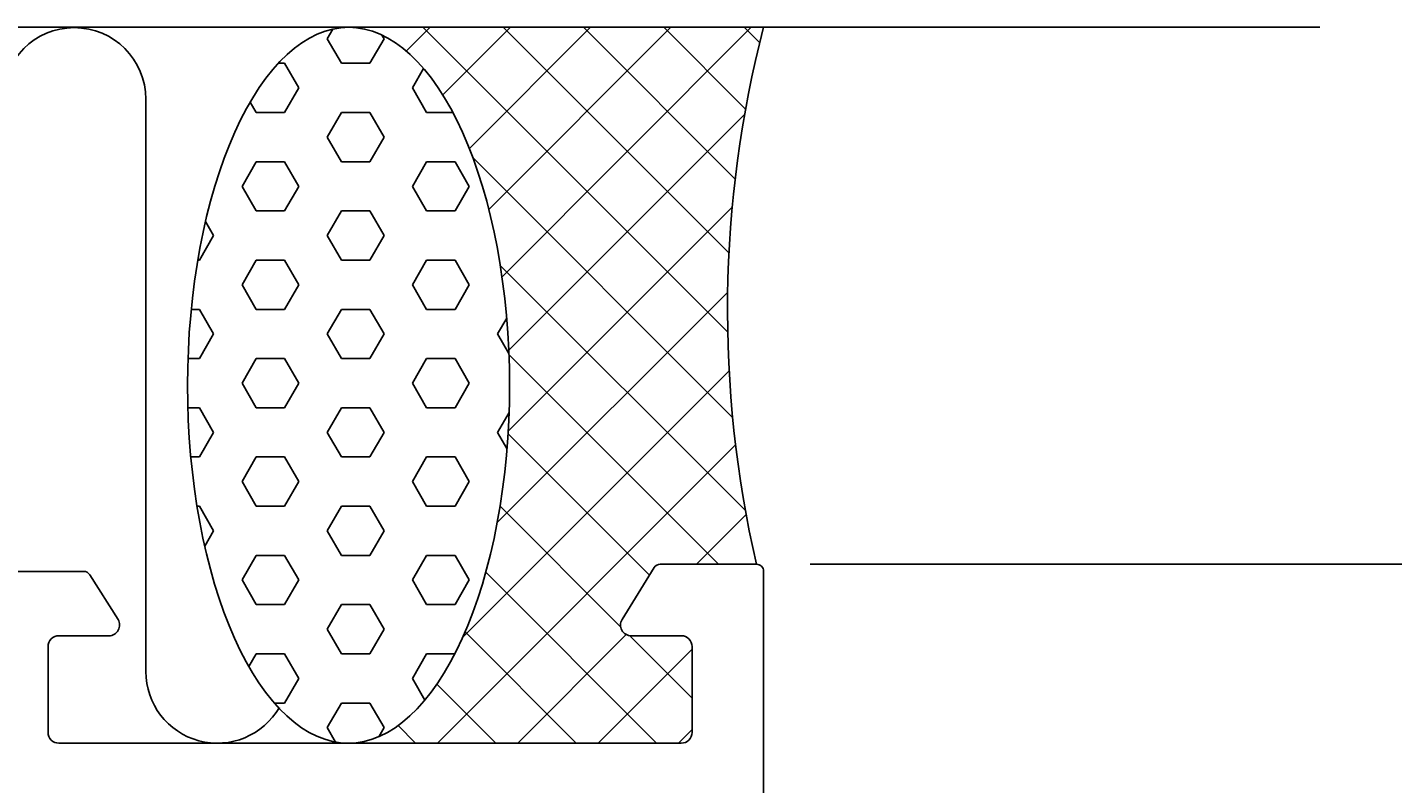
# Model space of a CAD drawing. Extents: x -10 to 193, y -35 to 201.
# Drawn here: x 67 to 106, y 180 to 201 of the extents above; entities that cross this region are included whole.
import ezdxf

# ---------------------------------------------------------------- set-up
doc = ezdxf.new("R2010")
doc.units = 0
doc.header["$LTSCALE"] = 4
doc.layers.get('0').update_dxf_attribs({"linetype": 'CONTINUOUS'})
doc.layers.get('DEFPOINTS').update_dxf_attribs({"linetype": 'CONTINUOUS'})
for name, color, linetype in [('SAPA_ANSLUTNING', 6, 'CONTINUOUS'), ('SAPA_MATT', 1, 'CONTINUOUS'), ('SAPA_PROFIL', 7, 'CONTINUOUS')]:
    doc.layers.add(name, color=color, linetype=linetype)
doc.styles.add('ISO', font='txt')
doc.dimstyles.get("Standard").update_dxf_attribs({"dimtxt": 0.18, "dimasz": 0.18, "dimexe": 0.18, "dimexo": 0.0625, "dimgap": 0.09, "dimtad": 0, "dimtih": 1, "dimtoh": 1, "dimzin": 0, "dimcen": 0.09, "dimazin": 3, "dimtfac": 1, "dimtofl": 0, "dimtmove": 0, "dimatfit": 3})

# ---------------------------------------------------------------- blocks, each defined once
blk = doc.blocks.new('*X70')
at = {"color": 0}
for p, q in [((76.431, 201), (76.431, 201)), ((78.013, 200.337), (78.676, 201)), ((86.998, 192.48), (78.479, 201)), ((79.033, 199.112), (80.921, 201)), ((79.777, 197.611), (83.166, 201)), ((80.321, 195.91), (85.411, 201)), ((80.688, 194.032), (87.656, 201)), ((87.033, 194.691), (80.724, 201)), ((87.207, 196.762), (82.969, 201)), ((87.498, 198.716), (85.214, 201)), ((87.891, 200.568), (87.459, 201)), ((80.878, 191.976), (87.472, 198.571)), ((87.135, 190.099), (79.874, 197.36)), ((80.861, 189.714), (87.125, 195.979)), ((87.493, 187.496), (80.64, 194.348)), ((80.552, 187.161), (86.997, 193.605)), ((86.743, 186), (80.882, 191.861)), ((79.588, 183.952), (87.038, 191.401)), ((78.882, 181), (87.217, 189.335)), ((84.808, 185.69), (80.856, 189.642)), ((84.004, 184.249), (80.633, 187.621)), ((86.127, 186), (87.513, 187.386)), ((85.008, 181), (80.233, 185.775)), ((82.763, 181), (79.656, 184.107)), ((81.127, 181), (84.161, 184.034)), ((86, 182.253), (84.249, 184.004)), ((83.372, 181), (86, 183.628)), ((80.518, 181), (78.87, 182.648)), ((78.273, 181), (77.784, 181.489)), ((85.617, 181), (86, 181.383)), ((76.636, 181), (76.653, 181.016))]:
    blk.add_line(p, q, dxfattribs=at)
blk = doc.blocks.new('*X71')
at = {"color": 0}
for p, q in [((75.803, 200.682), (75.959, 200.951)), ((77.391, 200.681), (77.331, 200.785)), ((76.2, 199.994), (75.803, 200.681)), ((76.994, 199.994), (77.391, 200.682)), ((74.435, 199.994), (74.612, 199.994)), ((75.009, 199.307), (74.612, 199.994)), ((76.2, 199.994), (76.994, 199.994)), ((78.184, 199.307), (78.498, 199.849)), ((74.612, 198.619), (75.009, 199.307)), ((78.581, 198.619), (78.184, 199.307)), ((73.819, 198.619), (73.65, 198.912)), ((73.819, 198.619), (74.612, 198.619)), ((75.803, 197.932), (76.2, 198.619)), ((76.2, 198.619), (76.994, 198.619)), ((77.391, 197.932), (76.994, 198.619)), ((78.581, 198.619), (79.316, 198.619)), ((76.2, 197.244), (75.803, 197.932)), ((76.994, 197.244), (77.391, 197.932)), ((73.422, 196.557), (73.819, 197.244)), ((73.819, 197.244), (74.612, 197.244)), ((75.009, 196.557), (74.612, 197.244)), ((76.2, 197.244), (76.994, 197.244)), ((78.184, 196.557), (78.581, 197.244)), ((78.581, 197.244), (79.375, 197.244)), ((79.772, 196.557), (79.375, 197.244)), ((73.819, 195.87), (73.422, 196.557)), ((74.612, 195.87), (75.009, 196.557)), ((78.581, 195.87), (78.184, 196.557)), ((79.375, 195.87), (79.772, 196.557)), ((73.819, 195.87), (74.612, 195.87)), ((75.803, 195.182), (76.2, 195.87)), ((76.2, 195.87), (76.994, 195.87)), ((77.391, 195.182), (76.994, 195.87)), ((78.581, 195.87), (79.375, 195.87)), ((72.628, 195.182), (72.4, 195.578)), ((72.231, 194.495), (72.628, 195.182)), ((76.2, 194.495), (75.803, 195.182)), ((76.994, 194.495), (77.391, 195.182)), ((72.184, 194.495), (72.231, 194.495)), ((73.422, 193.807), (73.819, 194.495)), ((73.819, 194.495), (74.612, 194.495)), ((75.009, 193.807), (74.612, 194.495)), ((76.2, 194.495), (76.994, 194.495)), ((78.184, 193.807), (78.581, 194.495)), ((78.581, 194.495), (79.375, 194.495)), ((79.772, 193.807), (79.375, 194.495)), ((73.819, 193.12), (73.422, 193.807)), ((74.612, 193.12), (75.009, 193.807)), ((78.581, 193.12), (78.184, 193.807)), ((79.375, 193.12), (79.772, 193.807)), ((72.002, 193.12), (72.231, 193.12)), ((72.628, 192.433), (72.231, 193.12)), ((73.819, 193.12), (74.612, 193.12)), ((75.803, 192.433), (76.2, 193.12)), ((76.2, 193.12), (76.994, 193.12)), ((77.391, 192.433), (76.994, 193.12)), ((78.581, 193.12), (79.375, 193.12)), ((80.566, 192.433), (80.82, 192.873)), ((72.231, 191.745), (72.628, 192.433)), ((76.2, 191.745), (75.803, 192.433)), ((76.994, 191.745), (77.391, 192.433)), ((80.881, 191.886), (80.566, 192.433)), ((71.911, 191.745), (72.231, 191.745)), ((73.422, 191.058), (73.819, 191.745)), ((73.819, 191.745), (74.612, 191.745)), ((75.009, 191.058), (74.612, 191.745)), ((76.2, 191.745), (76.994, 191.745)), ((78.184, 191.058), (78.581, 191.745)), ((78.581, 191.745), (79.375, 191.745)), ((79.772, 191.058), (79.375, 191.745)), ((73.819, 190.37), (73.422, 191.058)), ((74.612, 190.37), (75.009, 191.058)), ((78.581, 190.37), (78.184, 191.058)), ((79.375, 190.37), (79.772, 191.058)), ((71.907, 190.37), (72.231, 190.37)), ((72.628, 189.683), (72.231, 190.37)), ((73.819, 190.37), (74.612, 190.37)), ((75.803, 189.683), (76.2, 190.37)), ((76.2, 190.37), (76.994, 190.37)), ((77.391, 189.683), (76.994, 190.37)), ((78.581, 190.37), (79.375, 190.37)), ((80.566, 189.683), (80.885, 190.237)), ((72.231, 188.996), (72.628, 189.683)), ((76.2, 188.996), (75.803, 189.683)), ((76.994, 188.996), (77.391, 189.683)), ((80.827, 189.23), (80.566, 189.683)), ((71.989, 188.996), (72.231, 188.996)), ((73.422, 188.308), (73.819, 188.996)), ((73.819, 188.996), (74.612, 188.996)), ((75.009, 188.308), (74.612, 188.996)), ((76.2, 188.996), (76.994, 188.996)), ((78.184, 188.308), (78.581, 188.996)), ((78.581, 188.996), (79.375, 188.996)), ((79.772, 188.308), (79.375, 188.996)), ((73.819, 187.621), (73.422, 188.308)), ((74.612, 187.621), (75.009, 188.308)), ((78.581, 187.621), (78.184, 188.308)), ((79.375, 187.621), (79.772, 188.308)), ((72.162, 187.621), (72.231, 187.621)), ((72.628, 186.933), (72.231, 187.621)), ((73.819, 187.621), (74.612, 187.621)), ((75.803, 186.933), (76.2, 187.621)), ((76.2, 187.621), (76.994, 187.621)), ((77.391, 186.933), (76.994, 187.621)), ((78.581, 187.621), (79.375, 187.621)), ((72.378, 186.5), (72.628, 186.933)), ((76.2, 186.246), (75.803, 186.933)), ((76.994, 186.246), (77.391, 186.933)), ((73.422, 185.559), (73.819, 186.246)), ((73.819, 186.246), (74.612, 186.246)), ((75.009, 185.559), (74.612, 186.246)), ((76.2, 186.246), (76.994, 186.246)), ((78.184, 185.559), (78.581, 186.246)), ((78.581, 186.246), (79.375, 186.246)), ((79.772, 185.559), (79.375, 186.246)), ((73.819, 184.871), (73.422, 185.559)), ((74.612, 184.871), (75.009, 185.559)), ((78.581, 184.871), (78.184, 185.559)), ((79.375, 184.871), (79.772, 185.559)), ((73.819, 184.871), (74.612, 184.871)), ((75.803, 184.184), (76.2, 184.871)), ((76.2, 184.871), (76.994, 184.871)), ((77.391, 184.184), (76.994, 184.871)), ((78.581, 184.871), (79.375, 184.871)), ((76.2, 183.496), (75.803, 184.184)), ((76.994, 183.496), (77.391, 184.184)), ((73.613, 183.14), (73.819, 183.496)), ((73.819, 183.496), (74.612, 183.496)), ((75.009, 182.809), (74.612, 183.496)), ((76.2, 183.496), (76.994, 183.496)), ((78.184, 182.809), (78.581, 183.496)), ((78.581, 183.496), (79.37, 183.496)), ((74.612, 182.121), (75.009, 182.809)), ((78.535, 182.202), (78.184, 182.809)), ((74.325, 182.121), (74.612, 182.121)), ((75.803, 181.434), (76.2, 182.121)), ((76.2, 182.121), (76.994, 182.121)), ((77.391, 181.434), (76.994, 182.121)), ((76.035, 181.032), (75.803, 181.434)), ((77.244, 181.18), (77.391, 181.434))]:
    blk.add_line(p, q, dxfattribs=at)
blk = doc.blocks.new('*U75')
at = {"layer": 'SAPA_MATT', "color": 2, "style": 'ISO'}
blk.add_text('125', height=3, rotation=90, dxfattribs=at).set_placement((191, 120.65))
blk = doc.blocks.new('*D67')
at = {"layer": 'DEFPOINTS', "color": 0}
for p in [(87.8, 186), (164.426, 61), (192, 61)]:
    blk.add_point(p, dxfattribs=at)
at = {"layer": 'SAPA_MATT'}
for p, q in [((89.3, 186), (193.5, 186)), ((192, 183), (192, 64)), ((165.926, 61), (193.5, 61))]:
    blk.add_line(p, q, dxfattribs=at)
for points in [[(191.5, 183), (192.5, 183), (192, 186)], [(191.5, 64), (192.5, 64), (192, 61)]]:
    blk.add_solid(points, dxfattribs=at)
blk.add_blockref('*U75', (0, 0))

msp = doc.modelspace()

# ---------------------------------------------------------------- linework, layer by layer
at = {"layer": 'SAPA_ANSLUTNING'}
msp.add_line((-3.089, 201), (103.549, 201), dxfattribs=at)
msp.add_lwpolyline([(32, 185.938, 0.528397), (34.73, 187.8), (34.732, 199, -0.999999), (38.732, 199), (38.732, 187.811, 1), (42.732, 187.811), (42.732, 199, -1), (46.732, 199), (46.732, 187.8, 1), (50.732, 187.8), (50.733, 199, -0.999999), (54.733, 199), (54.732, 187.8, 1), (58.732, 187.8), (58.733, 198.989, -0.999997), (62.733, 198.989), (62.732, 187.8, 1), (66.732, 187.8), (66.732, 198.991, -0.999999), (70.732, 198.991), (70.732, 183, 0.767513), (74.464, 182.001)], format="xyb", dxfattribs=at)
msp.add_polyline3d([(76.394, 181, 0), (76.615, 181.012, 0), (76.835, 181.048, 0), (77.054, 181.108, 0), (77.272, 181.192, 0), (77.487, 181.299, 0), (77.7, 181.43, 0), (77.91, 181.584, 0), (78.116, 181.76, 0), (78.318, 181.959, 0), (78.516, 182.18, 0), (78.708, 182.422, 0), (78.895, 182.684, 0), (79.075, 182.967, 0), (79.25, 183.269, 0), (79.417, 183.589, 0), (79.577, 183.927, 0), (79.73, 184.283, 0), (79.874, 184.654, 0), (80.01, 185.041, 0), (80.138, 185.442, 0), (80.256, 185.857, 0), (80.365, 186.284, 0), (80.465, 186.722, 0), (80.554, 187.171, 0), (80.634, 187.629, 0), (80.704, 188.095, 0), (80.763, 188.568, 0), (80.811, 189.047, 0), (80.849, 189.531, 0), (80.876, 190.018, 0), (80.893, 190.507, 0), (80.899, 190.998, 0), (80.894, 191.488, 0), (80.877, 191.978, 0), (80.851, 192.465, 0), (80.813, 192.949, 0), (80.765, 193.428, 0), (80.706, 193.901, 0), (80.637, 194.367, 0), (80.558, 194.825, 0), (80.469, 195.274, 0), (80.37, 195.712, 0), (80.261, 196.139, 0), (80.143, 196.554, 0), (80.016, 196.955, 0), (79.88, 197.342, 0), (79.736, 197.714, 0), (79.584, 198.07, 0), (79.424, 198.408, 0), (79.257, 198.729, 0), (79.083, 199.031, 0), (78.903, 199.313, 0), (78.716, 199.576, 0), (78.524, 199.818, 0), (78.327, 200.039, 0), (78.125, 200.238, 0), (77.919, 200.415, 0), (77.71, 200.569, 0), (77.497, 200.7, 0), (77.281, 200.807, 0), (77.064, 200.891, 0), (76.845, 200.952, 0), (76.624, 200.988, 0), (76.403, 201, 0), (76.183, 200.988, 0), (75.962, 200.952, 0), (75.743, 200.892, 0), (75.525, 200.808, 0), (75.31, 200.701, 0), (75.097, 200.57, 0), (74.887, 200.416, 0), (74.681, 200.24, 0), (74.479, 200.041, 0), (74.282, 199.82, 0), (74.089, 199.578, 0), (73.903, 199.316, 0), (73.722, 199.033, 0), (73.548, 198.731, 0), (73.38, 198.411, 0), (73.22, 198.073, 0), (73.068, 197.717, 0), (72.923, 197.346, 0), (72.787, 196.959, 0), (72.66, 196.558, 0), (72.541, 196.143, 0), (72.432, 195.716, 0), (72.333, 195.278, 0), (72.243, 194.829, 0), (72.163, 194.371, 0), (72.094, 193.905, 0), (72.035, 193.432, 0), (71.986, 192.953, 0), (71.948, 192.469, 0), (71.921, 191.982, 0), (71.904, 191.493, 0), (71.899, 191.002, 0), (71.904, 190.512, 0), (71.92, 190.022, 0), (71.947, 189.535, 0), (71.984, 189.051, 0), (72.032, 188.572, 0), (72.091, 188.099, 0), (72.16, 187.633, 0), (72.239, 187.175, 0), (72.329, 186.726, 0), (72.428, 186.288, 0), (72.536, 185.861, 0), (72.654, 185.446, 0), (72.781, 185.045, 0), (72.917, 184.658, 0), (73.061, 184.286, 0), (73.213, 183.93, 0), (73.373, 183.592, 0), (73.54, 183.271, 0), (73.714, 182.969, 0), (73.894, 182.687, 0), (74.081, 182.424, 0), (74.273, 182.182, 0), (74.47, 181.961, 0), (74.672, 181.762, 0), (74.878, 181.585, 0), (75.088, 181.431, 0), (75.3, 181.3, 0), (75.516, 181.193, 0), (75.734, 181.109, 0), (75.953, 181.048, 0), (76.173, 181.012, 0), (76.394, 181, 0)], dxfattribs=at)
msp.add_arc((118.536, 193.092), 31.544, 165.4803, 192.9919, dxfattribs=at)
at = {"layer": 'SAPA_PROFIL'}
msp.add_lwpolyline([(65.998, 185.8), (68.992, 185.8, -0.259681), (69.163, 185.705), (69.955, 184.458, -0.587703), (69.7, 184), (68.3, 184, 0.414214), (68, 183.7), (68, 181.3, 0.414214), (68.3, 181), (85.7, 181, 0.414214), (86, 181.3), (86, 183.7, 0.414214), (85.7, 184), (84.3, 184, -0.587703), (84.045, 184.458), (84.941, 185.905, -0.259681), (85.111, 186), (87.8, 186, -0.414214), (88, 185.8), (88, 58.2, -0.414214)], format="xyb", dxfattribs=at)

# ---------------------------------------------------------------- block references
at = {"layer": 'SAPA_ANSLUTNING', "linetype": 'CONTINUOUS'}
for name in ['*X71', '*X70']:
    msp.add_blockref(name, (0, 0), dxfattribs=at)

# ---------------------------------------------------------------- dimensions: what is measured, and where the dimension line sits
at = {"layer": 'SAPA_MATT'}
dim = msp.add_linear_dim(base=(192, 61), p1=(87.8, 186), p2=(164.426, 61), angle=270, dimstyle='Standard', override={"dimscale": 1}, dxfattribs=at)
dim.commit()
dim.dimension.update_dxf_attribs({"geometry": '*D67', "text_midpoint": (189.5, 123.5)})

doc.saveas('drawing.dxf')
